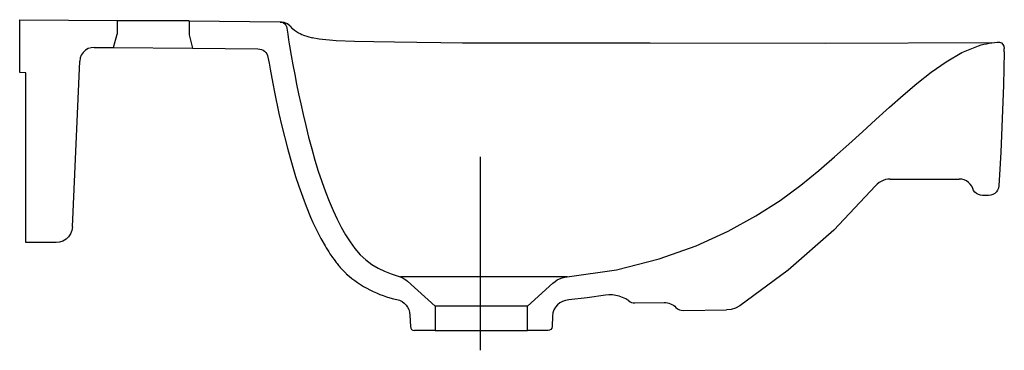
# Model space of a CAD drawing. Extents: x 0 to 0.48, y -0.161 to 0.
import ezdxf

# ---------------------------------------------------------------- set-up
doc = ezdxf.new("R2010")
doc.units = 0
doc.layers.get('defpoints').update_dxf_attribs({"color": 140})

msp = doc.modelspace()

# ---------------------------------------------------------------- linework, layer by layer
for points in [[(0.01774, -0.1087), (0.003, -0.1087), (0.003, -0.02596), (0, -0.0257), (0, 0), (0.04755, -0.00044)], [(0.04755, -0.00044), (0.04755, -0.0071)], [(0.1318, -0.00314), (0.13052, -0.00208), (0.129, -0.0014), (0.12764, -0.00118), (0.127, -0.00117), (0.08257, -0.00076)], [(0.08257, -0.00076), (0.08257, -0.00742)], [(0.127, -0.00117), (0.12781, -0.00128), (0.12857, -0.00158), (0.12923, -0.00205), (0.12976, -0.00266), (0.13013, -0.00339), (0.13031, -0.00418)], [(0.13031, -0.00418), (0.13064, -0.00702), (0.13104, -0.00987), (0.1315, -0.0127), (0.13234, -0.0174), (0.1332, -0.02209), (0.13409, -0.02677), (0.135, -0.03146), (0.13597, -0.03619), (0.13701, -0.04109), (0.13816, -0.04624), (0.13943, -0.05166), (0.14084, -0.0573), (0.14235, -0.06298), (0.14393, -0.0685), (0.14557, -0.07383), (0.14728, -0.07897), (0.14904, -0.08389), (0.15086, -0.08856), (0.15274, -0.09298), (0.1547, -0.09719), (0.15674, -0.10119), (0.15885, -0.10492), (0.16104, -0.10838), (0.16337, -0.11162), (0.16591, -0.11458), (0.16868, -0.11715), (0.17164, -0.11932), (0.17472, -0.12112), (0.1779, -0.12262), (0.18116, -0.1239), (0.1845, -0.12499), (0.1855, -0.12534), (0.18646, -0.12577), (0.18738, -0.12629), (0.18825, -0.12689), (0.18907, -0.12756)], [(0.1318, -0.00314), (0.13218, -0.00354), (0.13258, -0.00392), (0.13301, -0.0043)], [(0.13301, -0.0043), (0.13401, -0.00505), (0.135, -0.00572), (0.13599, -0.00633), (0.13677, -0.00676), (0.13755, -0.00715), (0.13834, -0.00751), (0.14255, -0.00892)], [(0.03632, -0.0135), (0.04575, -0.01358), (0.04755, -0.0071)], [(0.21584, -0.0114), (0.20528, -0.01132), (0.19359, -0.01114), (0.18277, -0.01094), (0.17267, -0.01075), (0.16322, -0.0106), (0.15436, -0.01032), (0.14603, -0.00957), (0.1426, -0.00891)], [(0.03632, -0.0135), (0.0348, -0.01365), (0.03334, -0.01413), (0.03203, -0.01492), (0.03091, -0.01597), (0.03005, -0.01725), (0.0295, -0.01868), (0.02926, -0.02019)], [(0.4737, -0.01128), (0.39271, -0.01155), (0.30729, -0.01151), (0.21584, -0.0114)], [(0.26695, -0.12539), (0.29095, -0.12195), (0.31178, -0.11669), (0.32983, -0.11026), (0.34542, -0.10316), (0.35893, -0.09571), (0.37067, -0.08815), (0.38084, -0.0807), (0.38961, -0.07359), (0.3973, -0.06695), (0.40428, -0.06069), (0.41089, -0.05464), (0.41744, -0.04861), (0.42403, -0.04261), (0.43063, -0.03675), (0.43733, -0.03108), (0.44428, -0.02562), (0.45158, -0.02054), (0.45931, -0.01608), (0.4675, -0.0127)], [(0.4675, -0.0127), (0.46877, -0.01233), (0.47006, -0.012), (0.47135, -0.01171), (0.47265, -0.01146), (0.47395, -0.01124), (0.47526, -0.01105), (0.47658, -0.0109)], [(0.47658, -0.0109), (0.47761, -0.01096), (0.47856, -0.01136), (0.47933, -0.01206), (0.47983, -0.01297), (0.48, -0.01398)], [(0.48, -0.0157), (0.48, -0.01398)], [(0.48, -0.0157), (0.47978, -0.02384), (0.47955, -0.03195), (0.47929, -0.04007), (0.479, -0.04821), (0.47866, -0.0564), (0.47827, -0.06462), (0.47782, -0.07283), (0.47732, -0.08103)], [(0.02573, -0.10105), (0.02926, -0.02019)], [(0.42439, -0.07772), (0.42323, -0.07779), (0.42208, -0.078), (0.42097, -0.07835), (0.41991, -0.07884), (0.41892, -0.07945), (0.41801, -0.08018), (0.4172, -0.08102), (0.39684, -0.10261), (0.37471, -0.12216), (0.35101, -0.13954)], [(0.42439, -0.07773), (0.45802, -0.07769)], [(0.46934, -0.0857), (0.46832, -0.0856), (0.46734, -0.08528), (0.46645, -0.08478), (0.46568, -0.08411), (0.46506, -0.08329), (0.46462, -0.08237), (0.46411, -0.08125), (0.46341, -0.08024), (0.46255, -0.07936), (0.46154, -0.07865), (0.46043, -0.07813), (0.45924, -0.07781), (0.45802, -0.0777)], [(0.47732, -0.08103), (0.47713, -0.08208), (0.47673, -0.08308), (0.47612, -0.08396), (0.47533, -0.0847), (0.47441, -0.08525), (0.47339, -0.08559), (0.47233, -0.0857)], [(0.47233, -0.08568), (0.46934, -0.08568)], [(0.02573, -0.10105), (0.02547, -0.10277), (0.02483, -0.1044), (0.02386, -0.10585), (0.0226, -0.10705), (0.02111, -0.10795), (0.01946, -0.10851), (0.01774, -0.1087)], [(0.25997, -0.12842), (0.26098, -0.12761), (0.26206, -0.12692), (0.26322, -0.12634), (0.26443, -0.12589), (0.26568, -0.12557), (0.26695, -0.12539), (0.18562, -0.12539)], [(0.18907, -0.12756), (0.2025, -0.13966)], [(0.25997, -0.12842), (0.2475, -0.13966)], [(0.28555, -0.1344), (0.27672, -0.13568), (0.26772, -0.13664)], [(0.29688, -0.13711), (0.29545, -0.13618), (0.29392, -0.13542), (0.29232, -0.13483), (0.29065, -0.13443), (0.28896, -0.13423), (0.28725, -0.13422), (0.28555, -0.1344)], [(0.29991, -0.13809), (0.31412, -0.13791)], [(0.25756, -0.15155), (0.2475, -0.15155), (0.2475, -0.13966), (0.2025, -0.13966), (0.2025, -0.15155), (0.19244, -0.15155)], [(0.35101, -0.13954), (0.34899, -0.14062), (0.34678, -0.1413), (0.3445, -0.14155)], [(0.2025, -0.15155), (0.2475, -0.15155)]]:
    msp.add_lwpolyline(points)
for points in [[(0.08257, -0.00742), (0.08425, -0.01394), (0.11615, -0.01423, -0.360442), (0.12103, -0.01835), (0.12155, -0.02125), (0.12208, -0.02414), (0.12342, -0.03118), (0.12424, -0.03531), (0.12641, -0.04567), (0.12782, -0.05189), (0.13055, -0.06271), (0.13179, -0.06732), (0.13453, -0.07653), (0.13601, -0.08112), (0.13863, -0.08835), (0.13964, -0.09099), (0.14181, -0.09624), (0.14296, -0.09887), (0.14548, -0.1041), (0.14683, -0.1067), (0.14887, -0.11026), (0.14945, -0.11122), (0.15065, -0.11315), (0.15127, -0.11411), (0.15223, -0.11553), (0.15255, -0.11599), (0.15323, -0.11694), (0.15357, -0.11742), (0.15433, -0.11842), (0.15475, -0.11895), (0.15545, -0.11981), (0.15573, -0.12015), (0.15629, -0.12079), (0.15657, -0.12111), (0.15743, -0.12205), (0.15801, -0.12266), (0.15879, -0.12344), (0.15899, -0.12363), (0.15918, -0.12382)], [(0.15923, -0.12386, 0.132108), (0.18391, -0.13645, -0.344488), (0.19024, -0.144), (0.19044, -0.14962, 0.404026), (0.19244, -0.15155)], [(0.26771, -0.13664, 0.38442), (0.25973, -0.14458), (0.25956, -0.14962, -0.404026), (0.25756, -0.15155)], [(0.29688, -0.13711, 0.162964), (0.29991, -0.13809)], [(0.31412, -0.13791, -0.204302), (0.31992, -0.14031, 0.204302), (0.32355, -0.1418), (0.3445, -0.14155)]]:
    msp.add_lwpolyline(points, format="xyb")
at = {"layer": 'defpoints'}
for points in [[(0.04755, -0.00044), (0.08257, -0.00044)], [(0.04575, -0.01358), (0.08425, -0.01394)], [(0.22454, -0.06681), (0.22455, -0.16122)]]:
    msp.add_lwpolyline(points, dxfattribs=at)

doc.saveas('drawing.dxf')
